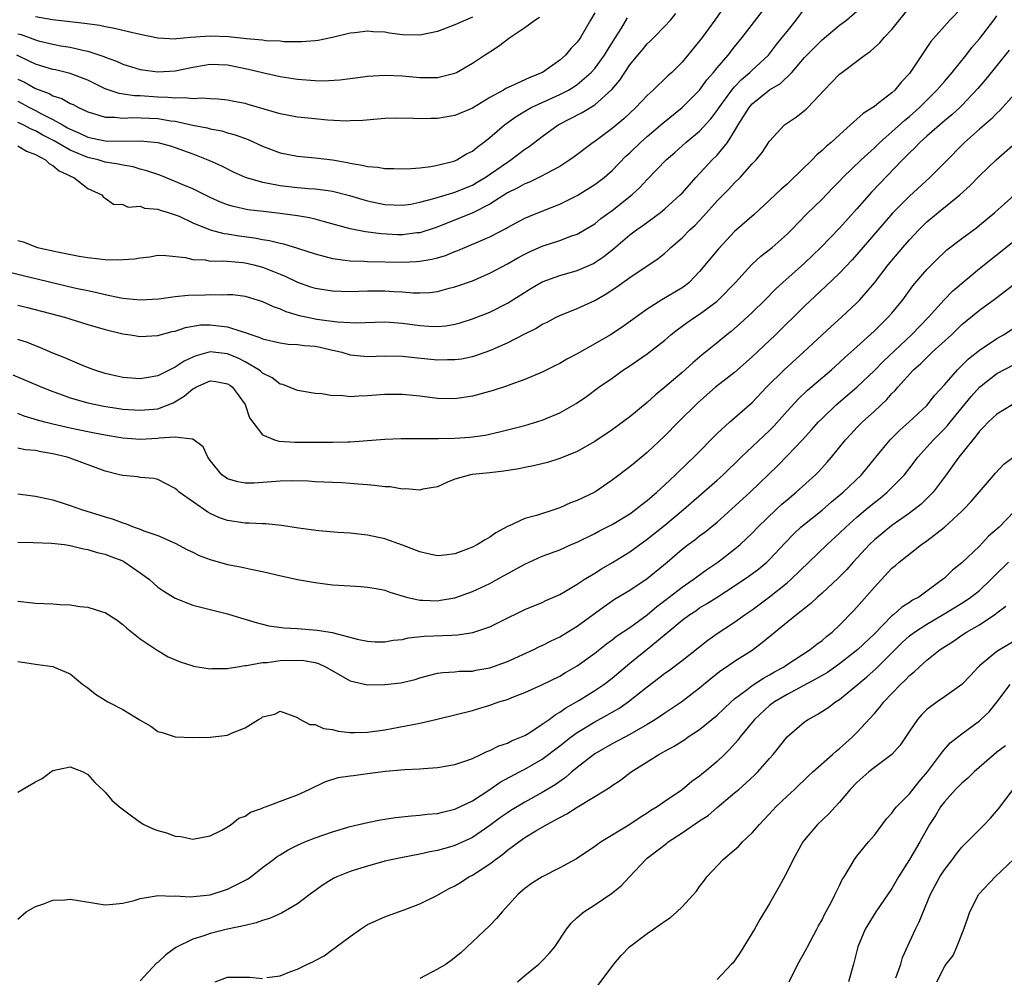
# Model space of a CAD drawing. Units: inches. Extents: x 2559000 to 2562000, y 1545000 to 1548000.
# Drawn here: x 2559645 to 2559758, y 1545560 to 1545669 of the extents above; entities that cross this region are included whole.
import ezdxf

# ---------------------------------------------------------------- set-up
doc = ezdxf.new("R2010")
doc.units = ezdxf.units.IN
doc.header["$MEASUREMENT"] = 0
doc.layers.add('LD25591545_2ft', color=9, linetype='Continuous')

msp = doc.modelspace()

# ---------------------------------------------------------------- linework, layer by layer
at = {"layer": 'LD25591545_2ft'}
for points, elevation in [([(2559645, 1545654.63), (2559646, 1545654), (2559647, 1545653.62), (2559648.17, 1545653), (2559648.59, 1545652.59), (2559649, 1545652.38), (2559649.74, 1545651.74), (2559651, 1545651.18), (2559651.11, 1545651.11), (2559651.42, 1545651), (2559653, 1545649.73), (2559654.62, 1545649), (2559654.77, 1545648.77), (2559655, 1545648.64), (2559655.96, 1545647.96), (2559657, 1545647.89), (2559657.61, 1545647.61), (2559659, 1545647.7), (2559659.49, 1545647.49), (2559661, 1545647.38), (2559661.27, 1545647.27), (2559662.19, 1545647), (2559662.78, 1545646.78), (2559663, 1545646.74), (2559663.45, 1545646.55), (2559665, 1545645.82), (2559667, 1545645.01), (2559668.58, 1545644.58), (2559669, 1545644.53), (2559670.31, 1545644.31), (2559672.08, 1545644.08), (2559673, 1545643.89), (2559673.78, 1545643.79), (2559675, 1545643.47), (2559675.4, 1545643.4), (2559677, 1545642.91), (2559679, 1545642.25), (2559680.01, 1545641.99), (2559681, 1545641.71), (2559682.45, 1545641.55), (2559683, 1545641.46), (2559684.59, 1545641.41), (2559685, 1545641.38), (2559689, 1545641.32), (2559690.6, 1545641.4), (2559691, 1545641.43), (2559692.35, 1545641.65), (2559693, 1545641.82), (2559693.92, 1545642.08), (2559695, 1545642.52), (2559695.35, 1545642.65), (2559699, 1545644.22), (2559700.83, 1545645.17), (2559701, 1545645.29), (2559703, 1545646.35), (2559703.46, 1545646.54), (2559705.27, 1545647.27), (2559707, 1545647.93), (2559709, 1545648.93), (2559711, 1545650.18), (2559711.47, 1545650.53), (2559712.07, 1545651), (2559713, 1545651.81), (2559714.57, 1545653.43), (2559715, 1545653.81), (2559716.24, 1545655), (2559717, 1545655.68), (2559718.78, 1545657.22), (2559721, 1545659), (2559722.98, 1545661), (2559723.84, 1545662.16), (2559724.58, 1545663), (2559725, 1545663.53), (2559726.27, 1545665), (2559727, 1545665.93), (2559727.88, 1545667), (2559730.96, 1545671)], 7642), ([(2559726.16, 1545671), (2559724.73, 1545669), (2559723.28, 1545667), (2559723, 1545666.64), (2559721, 1545664.2), (2559719.81, 1545663), (2559719.38, 1545662.62), (2559717.69, 1545661), (2559717, 1545660.38), (2559715.69, 1545659), (2559714.31, 1545657.69), (2559713, 1545656.59), (2559711, 1545655.12), (2559710.81, 1545655), (2559708.65, 1545653.35), (2559708.16, 1545653), (2559707, 1545652.26), (2559705.42, 1545651.42), (2559705, 1545651.18), (2559703.53, 1545650.47), (2559703, 1545650.27), (2559702.2, 1545649.8), (2559701, 1545649.22), (2559699, 1545647.95), (2559697.06, 1545646.94), (2559693.54, 1545645.54), (2559692.75, 1545645.25), (2559691, 1545644.68), (2559690.65, 1545644.65), (2559689, 1545644.44), (2559688.45, 1545644.45), (2559686.55, 1545644.54), (2559684.78, 1545644.78), (2559683, 1545645.13), (2559680.09, 1545645.91), (2559679, 1545646.22), (2559678.38, 1545646.38), (2559677, 1545646.62), (2559675, 1545646.89), (2559673.09, 1545647.09), (2559671.31, 1545647.31), (2559669.67, 1545647.67), (2559669, 1545647.87), (2559668.18, 1545648.18), (2559667, 1545648.7), (2559665, 1545649.69), (2559663.81, 1545650.19), (2559663, 1545650.55), (2559661.24, 1545651.24), (2559659.77, 1545651.77), (2559659, 1545651.96), (2559658.2, 1545652.2), (2559657, 1545652.4), (2559656.52, 1545652.52), (2559655, 1545652.76), (2559654.2, 1545653), (2559653, 1545653.28), (2559651, 1545654.11), (2559649.17, 1545655.17), (2559647.85, 1545655.85), (2559647, 1545656.33), (2559646.52, 1545656.52), (2559645.61, 1545657), (2559645, 1545657.3)], 7640), ([(2559642.54, 1545640.54), (2559645.75, 1545639.75), (2559647.38, 1545639.38), (2559651.65, 1545638.35), (2559653, 1545638.05), (2559653.88, 1545637.88), (2559655, 1545637.6), (2559656.77, 1545637.23), (2559657, 1545637.2), (2559659, 1545637), (2559661.13, 1545637.13), (2559663, 1545637.39), (2559664.47, 1545637.53), (2559666.42, 1545637.58), (2559667, 1545637.61), (2559668.42, 1545637.58), (2559669, 1545637.62), (2559669.59, 1545637.59), (2559671, 1545637.42), (2559673, 1545636.81), (2559674.22, 1545636.22), (2559675, 1545635.95), (2559675.65, 1545635.65), (2559677.2, 1545635.2), (2559678.14, 1545635), (2559679.2, 1545634.8), (2559681.52, 1545634.48), (2559683, 1545634.4), (2559683.62, 1545634.38), (2559687, 1545634.47), (2559687.56, 1545634.44), (2559689, 1545634.33), (2559691, 1545634.06), (2559692.02, 1545633.98), (2559693, 1545633.95), (2559693.96, 1545634.04), (2559695, 1545634.22), (2559695.62, 1545634.38), (2559697, 1545634.82), (2559699, 1545635.6), (2559701, 1545636.61), (2559703.69, 1545638.31), (2559705, 1545639.07), (2559707, 1545639.8), (2559709, 1545640.37), (2559710.84, 1545641.16), (2559711, 1545641.25), (2559712.04, 1545641.96), (2559713.15, 1545642.85), (2559715, 1545644.43), (2559715.76, 1545645), (2559716.5, 1545645.5), (2559718.53, 1545647), (2559719, 1545647.39), (2559720.79, 1545649), (2559721, 1545649.21), (2559721.83, 1545650.17), (2559722.58, 1545651), (2559724.45, 1545653), (2559725, 1545653.56), (2559726.17, 1545655), (2559727, 1545656.3), (2559727.41, 1545657), (2559728.03, 1545657.97), (2559728.65, 1545659), (2559729, 1545659.4), (2559731, 1545661.02), (2559732.24, 1545661.76), (2559733.53, 1545663), (2559735, 1545664.7), (2559735.28, 1545665), (2559737, 1545666.72), (2559739, 1545668.42), (2559739.79, 1545669), (2559741, 1545670.02)], 7646), ([(2559644.42, 1545628.42), (2559647.74, 1545627), (2559649, 1545626.5), (2559649.75, 1545626.25), (2559651, 1545625.8), (2559653, 1545625.21), (2559654.83, 1545624.83), (2559656.57, 1545624.57), (2559657, 1545624.51), (2559659, 1545624.36), (2559660.51, 1545624.51), (2559661, 1545624.54), (2559662.77, 1545625.23), (2559664.03, 1545625.97), (2559665, 1545626.8), (2559665.15, 1545626.85), (2559665.37, 1545627), (2559667, 1545627.72), (2559667.64, 1545627.64), (2559669, 1545627.4), (2559669.24, 1545627.24), (2559669.55, 1545627), (2559671, 1545625.01), (2559671.51, 1545623.51), (2559671.87, 1545623), (2559673, 1545621.54), (2559674.35, 1545621), (2559674.85, 1545620.85), (2559676.7, 1545620.71), (2559681, 1545620.72), (2559682.77, 1545620.77), (2559683, 1545620.76), (2559685, 1545620.9), (2559687, 1545621.08), (2559688.87, 1545621.13), (2559691, 1545621.12), (2559692.85, 1545621.15), (2559693.13, 1545621.13), (2559695, 1545621.18), (2559696.72, 1545621.28), (2559698.48, 1545621.52), (2559700.11, 1545621.89), (2559703, 1545622.64), (2559705, 1545623.25), (2559707, 1545624.07), (2559708.87, 1545625.13), (2559710.05, 1545625.95), (2559711.48, 1545627), (2559713, 1545628.04), (2559714.3, 1545629), (2559715, 1545629.44), (2559717, 1545630.84), (2559719, 1545632.39), (2559719.71, 1545633), (2559720.42, 1545633.58), (2559721.59, 1545634.41), (2559722.45, 1545635), (2559723, 1545635.35), (2559725, 1545636.85), (2559725.17, 1545637), (2559727.11, 1545639), (2559728.97, 1545641.03), (2559730.01, 1545641.99), (2559731.3, 1545643), (2559733, 1545644.5), (2559733.51, 1545645), (2559735.22, 1545646.78), (2559737, 1545648.52), (2559738.2, 1545649.79), (2559739, 1545650.58), (2559739.4, 1545651), (2559741.49, 1545653), (2559743, 1545654.4), (2559743.61, 1545655), (2559745, 1545656.21), (2559746.46, 1545657.54), (2559747, 1545657.96), (2559748.16, 1545659), (2559750.15, 1545661), (2559751, 1545661.99), (2559751.89, 1545663), (2559753.51, 1545665), (2559754.14, 1545665.86), (2559755, 1545666.87), (2559756.64, 1545669), (2559757, 1545669.5)], 7652), ([(2559711, 1545669.81), (2559710.51, 1545669), (2559709.37, 1545667), (2559709.21, 1545666.79), (2559709, 1545666.47), (2559708.27, 1545665.73), (2559707.67, 1545665), (2559707, 1545664.43), (2559705.03, 1545663), (2559703.57, 1545662.43), (2559701.42, 1545661.42), (2559700.82, 1545661.18), (2559700.55, 1545661), (2559699, 1545660.14), (2559697, 1545658.93), (2559695, 1545658.08), (2559693, 1545657.73), (2559692.26, 1545657.74), (2559691, 1545657.7), (2559690.25, 1545657.75), (2559688.23, 1545657.77), (2559687, 1545657.74), (2559684.48, 1545657.52), (2559683, 1545657.46), (2559682.55, 1545657.45), (2559680.44, 1545657.56), (2559678.23, 1545657.77), (2559677, 1545657.91), (2559675, 1545658.29), (2559671.35, 1545659.35), (2559671, 1545659.44), (2559669.7, 1545659.7), (2559669, 1545659.83), (2559667.93, 1545659.94), (2559667, 1545659.98), (2559666.05, 1545660.05), (2559665, 1545659.99), (2559664.11, 1545660.11), (2559663, 1545660.06), (2559662.16, 1545660.16), (2559661, 1545660.19), (2559659, 1545660.32), (2559658.34, 1545660.34), (2559656.6, 1545660.6), (2559655, 1545661.15), (2559653, 1545662.11), (2559651, 1545662.88), (2559649.29, 1545663.29), (2559649, 1545663.34), (2559647.74, 1545663.74), (2559647, 1545663.94), (2559646.31, 1545664.31), (2559644.87, 1545665)], 7634), ([(2559645, 1545636.39), (2559646.11, 1545636.11), (2559650.32, 1545635), (2559653, 1545634.18), (2559655, 1545633.61), (2559657, 1545633.12), (2559657.88, 1545633), (2559659, 1545632.81), (2559661, 1545632.91), (2559662.64, 1545633.36), (2559663, 1545633.43), (2559664.16, 1545633.84), (2559665.88, 1545634.12), (2559667, 1545634.15), (2559667.99, 1545634.01), (2559669, 1545633.9), (2559670.64, 1545633.36), (2559671, 1545633.28), (2559671.76, 1545633), (2559672.7, 1545632.7), (2559673, 1545632.55), (2559675, 1545632.07), (2559675.94, 1545631.94), (2559677, 1545631.89), (2559677.79, 1545631.79), (2559679, 1545631.69), (2559679.58, 1545631.58), (2559681, 1545631.26), (2559681.22, 1545631.22), (2559682.07, 1545631), (2559683, 1545630.72), (2559685, 1545630.53), (2559687, 1545630.61), (2559689, 1545630.57), (2559690.39, 1545630.39), (2559693, 1545630.13), (2559694.16, 1545630.16), (2559695, 1545630.16), (2559695.74, 1545630.26), (2559697, 1545630.51), (2559697.38, 1545630.62), (2559699, 1545631.19), (2559701, 1545632.08), (2559703, 1545633.12), (2559704.27, 1545633.73), (2559705, 1545634.2), (2559705.55, 1545634.45), (2559706.58, 1545635), (2559707, 1545635.21), (2559709, 1545636), (2559711, 1545636.93), (2559712.31, 1545637.69), (2559713.52, 1545638.48), (2559715, 1545639.56), (2559718.26, 1545641.74), (2559719, 1545642.35), (2559719.35, 1545642.65), (2559719.71, 1545643), (2559721, 1545644.1), (2559721.88, 1545645), (2559722.47, 1545645.53), (2559723.44, 1545646.56), (2559725, 1545648.31), (2559726.34, 1545649.66), (2559727, 1545650.39), (2559727.63, 1545651), (2559729, 1545652.54), (2559729.45, 1545653), (2559730.15, 1545653.85), (2559731, 1545655.15), (2559732.72, 1545657), (2559734.07, 1545657.93), (2559735, 1545658.65), (2559735.18, 1545658.81), (2559735.37, 1545659), (2559737.24, 1545661), (2559739, 1545662.8), (2559739.25, 1545663), (2559741, 1545664.29), (2559741.9, 1545665), (2559742.55, 1545665.45), (2559743.62, 1545666.38), (2559744.11, 1545667), (2559745, 1545667.93), (2559747, 1545670.43)], 7648), ([(2559753, 1545670.39), (2559751.62, 1545669), (2559749.44, 1545666.56), (2559747.09, 1545663), (2559747, 1545662.88), (2559746.08, 1545661.92), (2559745.35, 1545661), (2559745, 1545660.68), (2559743.52, 1545659.52), (2559743, 1545659.13), (2559742.82, 1545659), (2559741.69, 1545658.31), (2559741, 1545657.66), (2559740.63, 1545657.37), (2559740.27, 1545657), (2559739, 1545655.89), (2559738.04, 1545655), (2559737.48, 1545654.52), (2559737, 1545654.07), (2559736.42, 1545653.58), (2559735.88, 1545653), (2559733.4, 1545650.6), (2559733, 1545650.23), (2559732.34, 1545649.66), (2559731, 1545648.39), (2559729.23, 1545646.77), (2559727, 1545644.81), (2559725.15, 1545642.85), (2559723, 1545640.23), (2559721.81, 1545639), (2559721.37, 1545638.63), (2559721, 1545638.38), (2559718.67, 1545637), (2559717, 1545635.94), (2559714.13, 1545633.87), (2559712.82, 1545633), (2559711, 1545631.95), (2559709, 1545630.81), (2559707.8, 1545630.2), (2559707, 1545629.72), (2559706.5, 1545629.5), (2559705, 1545628.73), (2559703, 1545627.87), (2559701.27, 1545627.27), (2559701, 1545627.16), (2559699.37, 1545626.63), (2559697, 1545625.99), (2559695, 1545625.69), (2559693, 1545625.73), (2559691, 1545625.97), (2559689, 1545626.16), (2559687, 1545626.16), (2559685, 1545626), (2559684.01, 1545625.99), (2559683, 1545625.9), (2559681.96, 1545626.04), (2559681, 1545626.02), (2559679.76, 1545626.24), (2559679, 1545626.27), (2559677.45, 1545626.55), (2559677, 1545626.61), (2559675.3, 1545627.3), (2559675, 1545627.35), (2559674.09, 1545628.09), (2559673, 1545628.61), (2559672.81, 1545628.81), (2559672.55, 1545629), (2559671, 1545629.9), (2559670.29, 1545630.29), (2559669, 1545630.82), (2559667, 1545631.04), (2559665.4, 1545630.6), (2559665, 1545630.44), (2559664.01, 1545629.99), (2559663, 1545629.29), (2559661, 1545628.31), (2559660.14, 1545628.14), (2559659, 1545627.95), (2559658.02, 1545628.02), (2559657, 1545628.11), (2559655, 1545628.58), (2559653.68, 1545629), (2559652.58, 1545629.42), (2559651, 1545630.08), (2559650.37, 1545630.37), (2559649, 1545630.9), (2559647.53, 1545631.53), (2559647, 1545631.72), (2559646.1, 1545632.1), (2559645, 1545632.48)], 7650), ([(2559645, 1545643.8), (2559645.62, 1545643.62), (2559647.26, 1545643), (2559649.52, 1545642.48), (2559652, 1545642), (2559653, 1545641.84), (2559654.33, 1545641.67), (2559655, 1545641.61), (2559656.44, 1545641.56), (2559658.33, 1545641.67), (2559659, 1545641.82), (2559660.09, 1545641.91), (2559661, 1545642.09), (2559661.94, 1545642.06), (2559664.17, 1545641.83), (2559665, 1545641.6), (2559666.44, 1545641.56), (2559667, 1545641.44), (2559668.54, 1545641.46), (2559669, 1545641.41), (2559670.73, 1545641.27), (2559671, 1545641.23), (2559672.01, 1545641), (2559673, 1545640.73), (2559674.25, 1545640.25), (2559675, 1545639.92), (2559675.66, 1545639.66), (2559677, 1545639.03), (2559678.49, 1545638.49), (2559679, 1545638.34), (2559679.78, 1545638.22), (2559681, 1545638.01), (2559682, 1545638), (2559683, 1545637.96), (2559684, 1545638), (2559685, 1545638.02), (2559687, 1545638.02), (2559688.06, 1545637.94), (2559689, 1545637.9), (2559690.2, 1545637.8), (2559691, 1545637.79), (2559692.15, 1545637.85), (2559693, 1545637.97), (2559694.33, 1545638.33), (2559695, 1545638.49), (2559697, 1545639.19), (2559699, 1545640.04), (2559701, 1545641.11), (2559702.21, 1545641.79), (2559703, 1545642.22), (2559703.52, 1545642.48), (2559705, 1545643.13), (2559707, 1545643.79), (2559708.27, 1545644.27), (2559709, 1545644.52), (2559709.84, 1545645), (2559711, 1545645.7), (2559711.71, 1545646.29), (2559713, 1545647.22), (2559715.26, 1545649), (2559716.16, 1545649.84), (2559717, 1545650.78), (2559719.18, 1545653), (2559720.15, 1545653.85), (2559721.43, 1545655), (2559723, 1545656.29), (2559724.3, 1545657.7), (2559725, 1545658.64), (2559725.23, 1545659), (2559726.68, 1545661), (2559727, 1545661.37), (2559727.8, 1545662.2), (2559728.74, 1545663), (2559729, 1545663.26), (2559730.86, 1545665), (2559731.8, 1545666.2), (2559732.46, 1545667), (2559733, 1545667.7), (2559734.05, 1545669), (2559735, 1545670.27)], 7644), ([(2559645, 1545659.71), (2559646.34, 1545659), (2559647, 1545658.67), (2559647.72, 1545658.28), (2559649, 1545657.64), (2559650.11, 1545657), (2559650.69, 1545656.69), (2559651, 1545656.52), (2559652.07, 1545656.07), (2559653, 1545655.62), (2559655, 1545655.18), (2559657, 1545655.15), (2559659, 1545655.18), (2559661.01, 1545655), (2559662.57, 1545654.57), (2559663, 1545654.43), (2559665, 1545653.69), (2559666.93, 1545652.93), (2559668.31, 1545652.31), (2559669.64, 1545651.64), (2559671.02, 1545651.02), (2559673, 1545650.44), (2559673.65, 1545650.35), (2559675, 1545650.07), (2559677, 1545649.85), (2559678.26, 1545649.74), (2559679, 1545649.7), (2559680.51, 1545649.49), (2559681, 1545649.44), (2559682.94, 1545648.94), (2559684.48, 1545648.48), (2559685, 1545648.34), (2559687, 1545647.91), (2559689, 1545647.81), (2559689.96, 1545647.96), (2559691, 1545648.16), (2559692.6, 1545648.6), (2559694.75, 1545649.25), (2559695, 1545649.31), (2559697, 1545650.13), (2559697.56, 1545650.44), (2559698.46, 1545651), (2559701, 1545652.76), (2559701.39, 1545653), (2559703, 1545654.22), (2559703.48, 1545654.52), (2559705, 1545655.7), (2559706.8, 1545657), (2559709.57, 1545658.43), (2559711, 1545659.32), (2559712.95, 1545661.05), (2559713.86, 1545662.14), (2559715, 1545663.89), (2559715.92, 1545665), (2559716.43, 1545665.57), (2559717, 1545666.28), (2559717.38, 1545666.62), (2559717.77, 1545667), (2559719, 1545668.29), (2559719.65, 1545669), (2559720.26, 1545669.74)], 7638), ([(2559697, 1545669.34), (2559696.21, 1545669), (2559695, 1545668.44), (2559693, 1545667.68), (2559691, 1545667.26), (2559689, 1545667.32), (2559687.52, 1545667.52), (2559687, 1545667.6), (2559685.66, 1545667.66), (2559685, 1545667.74), (2559683.54, 1545667.54), (2559683, 1545667.5), (2559681, 1545666.99), (2559679.35, 1545666.65), (2559679, 1545666.61), (2559677.5, 1545666.5), (2559677, 1545666.51), (2559675.48, 1545666.52), (2559675, 1545666.57), (2559673.36, 1545666.64), (2559673, 1545666.69), (2559671.14, 1545666.86), (2559669.09, 1545667.09), (2559667, 1545667.16), (2559664.74, 1545667), (2559663.15, 1545666.85), (2559663, 1545666.82), (2559661, 1545666.94), (2559659, 1545667.35), (2559657.67, 1545667.67), (2559656.04, 1545668.04), (2559655, 1545668.23), (2559654.36, 1545668.36), (2559652.62, 1545668.62), (2559648.96, 1545669.04), (2559647, 1545669.37)], 7630), ([(2559645, 1545667.44), (2559645.36, 1545667.36), (2559647, 1545666.72), (2559647.38, 1545666.62), (2559649, 1545666.23), (2559649.93, 1545666.07), (2559651, 1545665.91), (2559652.45, 1545665.55), (2559653, 1545665.45), (2559654.83, 1545664.83), (2559655, 1545664.75), (2559656.28, 1545664.28), (2559657, 1545663.94), (2559659, 1545663.35), (2559659.3, 1545663.3), (2559661, 1545663.09), (2559663, 1545663.2), (2559665, 1545663.62), (2559667, 1545663.96), (2559669, 1545663.87), (2559671.38, 1545663.38), (2559673, 1545663), (2559675, 1545662.56), (2559677, 1545662.24), (2559679, 1545662.08), (2559679.94, 1545662.06), (2559681.84, 1545662.16), (2559683, 1545662.32), (2559683.62, 1545662.38), (2559685, 1545662.57), (2559687, 1545662.68), (2559689, 1545662.61), (2559691, 1545662.44), (2559691.58, 1545662.42), (2559693, 1545662.43), (2559695, 1545662.91), (2559695.18, 1545663), (2559697, 1545664.06), (2559698.4, 1545665), (2559699, 1545665.38), (2559700, 1545666), (2559701.28, 1545667), (2559703, 1545668.14), (2559704.13, 1545669), (2559704.67, 1545669.33)], 7632), ([(2559645, 1545662.25), (2559645.84, 1545661.84), (2559647, 1545661.18), (2559648.59, 1545660.59), (2559649, 1545660.35), (2559650.03, 1545660.03), (2559651, 1545659.47), (2559651.33, 1545659.33), (2559651.95, 1545659), (2559653, 1545658.51), (2559653.67, 1545658.33), (2559655, 1545657.91), (2559656.09, 1545657.91), (2559657, 1545657.79), (2559658.15, 1545657.85), (2559661, 1545657.73), (2559662.52, 1545657.48), (2559663, 1545657.43), (2559665, 1545656.99), (2559666.66, 1545656.66), (2559667, 1545656.56), (2559668.32, 1545656.32), (2559669, 1545656.1), (2559669.88, 1545655.88), (2559671.33, 1545655.33), (2559673, 1545654.57), (2559675, 1545653.83), (2559677, 1545653.44), (2559679, 1545653.26), (2559681, 1545653.01), (2559682.7, 1545652.7), (2559683, 1545652.62), (2559684.41, 1545652.41), (2559685, 1545652.24), (2559686.17, 1545652.17), (2559687, 1545652.02), (2559688.02, 1545652.02), (2559689, 1545651.97), (2559690.01, 1545652.01), (2559691, 1545652.1), (2559692.25, 1545652.25), (2559693, 1545652.39), (2559694.86, 1545652.86), (2559695, 1545652.9), (2559695.21, 1545653), (2559696.31, 1545653.69), (2559697, 1545654.02), (2559697.53, 1545654.47), (2559698.28, 1545655), (2559699, 1545655.56), (2559700.66, 1545657), (2559702.02, 1545657.98), (2559703.25, 1545658.75), (2559703.72, 1545659), (2559707, 1545660.49), (2559707.98, 1545661), (2559708.62, 1545661.38), (2559709, 1545661.64), (2559710.59, 1545663), (2559711, 1545663.45), (2559712.12, 1545665), (2559712.44, 1545665.56), (2559713.39, 1545667), (2559714.07, 1545668.07), (2559714.76, 1545669.24)], 7636), ([(2559758.43, 1545665.57), (2559757, 1545663.82), (2559755.76, 1545662.24), (2559754.84, 1545661.16), (2559753, 1545659.24), (2559752.76, 1545659), (2559751.84, 1545658.16), (2559751, 1545657.47), (2559749, 1545655.73), (2559748.19, 1545655), (2559747.61, 1545654.39), (2559747, 1545653.82), (2559746.6, 1545653.4), (2559746.2, 1545653), (2559742.67, 1545649.33), (2559741, 1545647.4), (2559739, 1545645.18), (2559736.86, 1545643), (2559735.92, 1545642.08), (2559735, 1545641.19), (2559732.51, 1545639), (2559731.73, 1545638.27), (2559730.48, 1545637), (2559729, 1545635.54), (2559727.68, 1545634.32), (2559726.62, 1545633.38), (2559726.1, 1545633), (2559725, 1545632.08), (2559723.67, 1545631), (2559723.29, 1545630.71), (2559722.21, 1545629.79), (2559721, 1545628.7), (2559719, 1545627), (2559717.9, 1545626.1), (2559717, 1545625.27), (2559715, 1545623.61), (2559713, 1545622.13), (2559711, 1545620.78), (2559709, 1545619.66), (2559707, 1545618.86), (2559705.59, 1545618.41), (2559704, 1545618), (2559703, 1545617.82), (2559702.33, 1545617.67), (2559700.59, 1545617.41), (2559699, 1545617.21), (2559696.97, 1545617.03), (2559696.77, 1545617), (2559695, 1545616.5), (2559694.14, 1545616.14), (2559693, 1545615.62), (2559691.33, 1545615.33), (2559691, 1545615.22), (2559689.38, 1545615.38), (2559689, 1545615.35), (2559687.59, 1545615.59), (2559687, 1545615.62), (2559685.78, 1545615.78), (2559685, 1545615.83), (2559683.93, 1545615.93), (2559683, 1545616), (2559682.05, 1545616.05), (2559681, 1545616.12), (2559679, 1545616.19), (2559678.23, 1545616.24), (2559676.28, 1545616.28), (2559675, 1545616.25), (2559672.03, 1545616.03), (2559671, 1545616.02), (2559670.17, 1545616.17), (2559669, 1545616.54), (2559668.71, 1545616.71), (2559668.35, 1545617), (2559667, 1545618.62), (2559666.72, 1545619), (2559666.19, 1545620.19), (2559665, 1545621.07), (2559664.95, 1545621.05), (2559663, 1545621.28), (2559661.16, 1545621.16), (2559661, 1545621.12), (2559659, 1545621.04), (2559657, 1545621.18), (2559656.79, 1545621.21), (2559655, 1545621.5), (2559653.75, 1545621.75), (2559653, 1545621.89), (2559651, 1545622.31), (2559649, 1545622.77), (2559648.1, 1545623), (2559647.24, 1545623.24), (2559645.71, 1545623.71), (2559645, 1545623.99)], 7654), ([(2559759, 1545660.48), (2559757.35, 1545658.65), (2559757, 1545658.34), (2559756.34, 1545657.66), (2559755, 1545656.51), (2559753.32, 1545655), (2559751, 1545652.66), (2559749.33, 1545651), (2559747, 1545648.87), (2559745.08, 1545646.92), (2559741, 1545642.18), (2559740.44, 1545641.56), (2559739, 1545640.05), (2559737.45, 1545638.55), (2559735, 1545636.27), (2559731.69, 1545633), (2559729, 1545630.46), (2559727, 1545628.7), (2559724.81, 1545627), (2559722.78, 1545625.22), (2559720.53, 1545623), (2559719, 1545621.43), (2559717, 1545619.52), (2559715.61, 1545618.39), (2559715, 1545617.88), (2559713, 1545616.37), (2559711, 1545615.01), (2559709, 1545614.06), (2559708.23, 1545613.77), (2559707, 1545613.2), (2559706.43, 1545613), (2559704.32, 1545612.32), (2559703, 1545611.98), (2559701.12, 1545611.12), (2559701, 1545611.07), (2559699.67, 1545610.33), (2559699, 1545609.87), (2559698.45, 1545609.55), (2559697.59, 1545609), (2559697, 1545608.69), (2559695, 1545607.94), (2559693.8, 1545607.8), (2559693, 1545607.73), (2559691.95, 1545607.95), (2559691, 1545608.17), (2559689, 1545608.94), (2559687, 1545609.65), (2559685, 1545610.07), (2559683, 1545610.31), (2559681.61, 1545610.39), (2559679.44, 1545610.56), (2559677.12, 1545610.88), (2559675.18, 1545611.18), (2559673.37, 1545611.37), (2559673, 1545611.37), (2559671.47, 1545611.47), (2559671, 1545611.46), (2559669, 1545611.74), (2559668.06, 1545612.06), (2559667, 1545612.57), (2559666.72, 1545612.72), (2559663.47, 1545615), (2559663.21, 1545615.21), (2559663, 1545615.41), (2559661.97, 1545615.97), (2559661, 1545616.43), (2559660.55, 1545616.55), (2559659, 1545616.69), (2559658.74, 1545616.74), (2559657, 1545616.89), (2559656.63, 1545617), (2559655, 1545617.41), (2559651, 1545618.89), (2559650.65, 1545619), (2559649, 1545619.4), (2559647.62, 1545619.62), (2559647, 1545619.76), (2559645.85, 1545619.85), (2559645, 1545620.04)], 7656), ([(2559645, 1545614.79), (2559647, 1545614.54), (2559647.56, 1545614.44), (2559649, 1545614.12), (2559650.28, 1545613.72), (2559651, 1545613.47), (2559652.28, 1545613), (2559654.38, 1545612.38), (2559655, 1545612.16), (2559655.91, 1545611.91), (2559657, 1545611.48), (2559657.38, 1545611.38), (2559658.31, 1545611), (2559659, 1545610.76), (2559659.43, 1545610.57), (2559661, 1545610.04), (2559663, 1545609.15), (2559664.4, 1545608.4), (2559665, 1545608.13), (2559665.75, 1545607.75), (2559667, 1545607.29), (2559669, 1545606.74), (2559670.47, 1545606.47), (2559671.85, 1545606.15), (2559673, 1545605.94), (2559674.42, 1545605.58), (2559677, 1545605), (2559679, 1545604.65), (2559681, 1545604.41), (2559683, 1545604.28), (2559684.22, 1545604.22), (2559685, 1545604.15), (2559685.98, 1545603.98), (2559687, 1545603.78), (2559687.57, 1545603.57), (2559689.1, 1545603.1), (2559689.47, 1545603), (2559691, 1545602.65), (2559691.34, 1545602.66), (2559693, 1545602.58), (2559693.36, 1545602.64), (2559695, 1545602.93), (2559697, 1545603.65), (2559699, 1545604.57), (2559699.81, 1545605), (2559703, 1545606.76), (2559705, 1545607.66), (2559707, 1545608.42), (2559708.32, 1545609), (2559709, 1545609.28), (2559711, 1545610.26), (2559711.48, 1545610.52), (2559713, 1545611.29), (2559715, 1545612.52), (2559715.66, 1545613), (2559716.4, 1545613.6), (2559717, 1545614.06), (2559718.09, 1545615), (2559719, 1545615.84), (2559720.24, 1545617), (2559721.64, 1545618.36), (2559722.35, 1545619), (2559725, 1545621.7), (2559726.4, 1545623), (2559729, 1545625.26), (2559730.64, 1545627), (2559732.67, 1545629), (2559734.9, 1545631), (2559738.06, 1545633.94), (2559739.24, 1545635), (2559741, 1545636.66), (2559741.33, 1545637), (2559743, 1545638.94), (2559744.57, 1545641), (2559746.25, 1545643), (2559747, 1545643.86), (2559748.06, 1545645), (2559748.53, 1545645.47), (2559749, 1545645.92), (2559750.29, 1545647), (2559752.77, 1545649), (2559753.94, 1545650.06), (2559755, 1545651.17), (2559756.91, 1545653), (2559759.09, 1545654.91)], 7658), ([(2559645, 1545609.27), (2559646.77, 1545609.23), (2559648.84, 1545609.16), (2559650.34, 1545609), (2559651, 1545608.91), (2559652.52, 1545608.52), (2559653, 1545608.45), (2559654.08, 1545608.08), (2559655, 1545607.89), (2559655.63, 1545607.63), (2559657, 1545607.13), (2559657.24, 1545607), (2559659, 1545605.79), (2559660.05, 1545605), (2559660.54, 1545604.54), (2559661, 1545604.15), (2559661.69, 1545603.69), (2559663, 1545602.87), (2559665, 1545602.09), (2559667, 1545601.57), (2559669, 1545601.09), (2559670.59, 1545600.59), (2559671, 1545600.49), (2559672.11, 1545600.11), (2559673, 1545599.91), (2559673.72, 1545599.72), (2559675.47, 1545599.47), (2559677, 1545599.39), (2559679.23, 1545599.23), (2559681, 1545598.93), (2559681.11, 1545598.89), (2559683.8, 1545598.2), (2559685, 1545597.94), (2559685.89, 1545597.89), (2559687, 1545597.87), (2559687.92, 1545598.08), (2559689, 1545598.16), (2559689.67, 1545598.33), (2559691.49, 1545598.51), (2559694.66, 1545598.66), (2559695.33, 1545598.67), (2559697.05, 1545598.95), (2559699, 1545599.59), (2559700.2, 1545600.2), (2559703, 1545601.57), (2559705, 1545602.39), (2559705.41, 1545602.59), (2559707, 1545603.28), (2559707.66, 1545603.66), (2559709, 1545604.46), (2559709.79, 1545605), (2559711, 1545605.75), (2559711.76, 1545606.24), (2559713.04, 1545606.96), (2559715, 1545608.16), (2559717, 1545609.61), (2559719, 1545611.22), (2559721.14, 1545613), (2559723.21, 1545614.79), (2559725, 1545616.37), (2559725.7, 1545617), (2559727.75, 1545619), (2559731, 1545622.06), (2559731.47, 1545622.53), (2559733, 1545624.25), (2559734.31, 1545625.69), (2559735.34, 1545626.66), (2559738.07, 1545629), (2559739, 1545629.82), (2559739.61, 1545630.39), (2559741, 1545631.61), (2559743, 1545633.45), (2559743.77, 1545634.23), (2559744.57, 1545635), (2559745, 1545635.49), (2559746.25, 1545637), (2559747.41, 1545638.59), (2559749, 1545640.47), (2559750.26, 1545641.74), (2559751, 1545642.45), (2559751.29, 1545642.71), (2559753, 1545644.03), (2559754.71, 1545645.29), (2559755, 1545645.53), (2559756.76, 1545647), (2559759, 1545648.97)], 7660), ([(2559645, 1545602.52), (2559647, 1545602.32), (2559649, 1545602.23), (2559649.84, 1545602.16), (2559651, 1545602.1), (2559652.08, 1545601.92), (2559653, 1545601.85), (2559654.7, 1545601.3), (2559655, 1545601.24), (2559656.37, 1545600.37), (2559657, 1545599.87), (2559657.45, 1545599.45), (2559659, 1545598.21), (2559660.93, 1545596.93), (2559662.18, 1545596.18), (2559663.58, 1545595.58), (2559665, 1545595.13), (2559665.1, 1545595.1), (2559667, 1545594.78), (2559667.19, 1545594.81), (2559669, 1545594.83), (2559669.12, 1545594.88), (2559669.89, 1545595), (2559671, 1545595.17), (2559671.17, 1545595.17), (2559673, 1545595.52), (2559673.53, 1545595.53), (2559675, 1545595.74), (2559677, 1545595.79), (2559677.73, 1545595.73), (2559679, 1545595.5), (2559679.4, 1545595.4), (2559680.28, 1545595), (2559683, 1545593.41), (2559685, 1545592.95), (2559687, 1545593), (2559688.8, 1545593.2), (2559690.44, 1545593.56), (2559691, 1545593.75), (2559691.97, 1545594.03), (2559693, 1545594.28), (2559693.61, 1545594.39), (2559695, 1545594.45), (2559695.49, 1545594.51), (2559697, 1545594.54), (2559697.38, 1545594.62), (2559699, 1545594.89), (2559701, 1545595.62), (2559704.03, 1545597), (2559704.67, 1545597.33), (2559705, 1545597.46), (2559706.01, 1545597.99), (2559707, 1545598.44), (2559709, 1545599.67), (2559712.07, 1545601.93), (2559713, 1545602.58), (2559713.25, 1545602.75), (2559715, 1545603.79), (2559717, 1545605.13), (2559719.27, 1545607), (2559721, 1545608.46), (2559721.7, 1545609), (2559722.45, 1545609.55), (2559723, 1545609.99), (2559723.58, 1545610.42), (2559725, 1545611.58), (2559728.77, 1545615), (2559731.94, 1545618.06), (2559733, 1545619.15), (2559734.78, 1545621), (2559735.84, 1545622.16), (2559736.57, 1545623), (2559737, 1545623.44), (2559738.63, 1545625), (2559741, 1545627.02), (2559743, 1545628.93), (2559744.02, 1545629.98), (2559747.24, 1545633), (2559749.2, 1545635), (2559750.97, 1545637), (2559751.97, 1545638.03), (2559755, 1545640.57), (2559760.81, 1545645.19)], 7662), ([(2559645, 1545595.64), (2559645.54, 1545595.54), (2559647.3, 1545595.3), (2559649, 1545595.05), (2559649.17, 1545595), (2559651, 1545594.23), (2559652.45, 1545593), (2559652.76, 1545592.76), (2559653, 1545592.63), (2559653.89, 1545591.89), (2559655, 1545591.21), (2559655.31, 1545591), (2559657, 1545590.12), (2559658.89, 1545589), (2559659, 1545588.92), (2559660.23, 1545588.23), (2559661, 1545587.64), (2559661.51, 1545587.51), (2559663, 1545587), (2559665, 1545586.94), (2559667, 1545586.98), (2559669, 1545587.21), (2559669.44, 1545587.44), (2559671, 1545588.03), (2559672.54, 1545589), (2559672.85, 1545589.15), (2559673, 1545589.3), (2559674.4, 1545589.6), (2559675, 1545589.95), (2559677, 1545589.23), (2559677.1, 1545589.1), (2559678.42, 1545588.42), (2559679, 1545588.41), (2559679.96, 1545587.96), (2559681, 1545587.85), (2559681.66, 1545587.66), (2559683, 1545587.52), (2559683.51, 1545587.51), (2559685, 1545587.54), (2559687, 1545587.83), (2559691, 1545588.58), (2559692.98, 1545589.02), (2559697, 1545590.04), (2559697.74, 1545590.26), (2559699, 1545590.63), (2559700.03, 1545591), (2559701, 1545591.3), (2559701.51, 1545591.51), (2559703, 1545592.08), (2559704.95, 1545592.95), (2559707, 1545593.97), (2559707.64, 1545594.36), (2559709, 1545595.14), (2559711, 1545596.6), (2559712.34, 1545597.66), (2559713, 1545598.12), (2559713.49, 1545598.51), (2559715, 1545599.52), (2559717, 1545600.96), (2559718.09, 1545601.91), (2559719, 1545602.6), (2559721, 1545604.15), (2559722.25, 1545605), (2559722.67, 1545605.33), (2559723.84, 1545606.16), (2559725.09, 1545607), (2559727, 1545608.46), (2559727.64, 1545609), (2559728.34, 1545609.66), (2559729, 1545610.31), (2559729.66, 1545611), (2559731.74, 1545613), (2559732.39, 1545613.61), (2559733, 1545614.14), (2559734.04, 1545615), (2559736.24, 1545617), (2559736.62, 1545617.38), (2559737.58, 1545618.42), (2559738.07, 1545619), (2559739.69, 1545621), (2559740.32, 1545621.69), (2559741, 1545622.4), (2559741.6, 1545623), (2559743, 1545624.25), (2559744.41, 1545625.59), (2559745, 1545626.27), (2559745.36, 1545626.64), (2559745.66, 1545627), (2559747.48, 1545629), (2559748.29, 1545629.71), (2559749, 1545630.42), (2559749.62, 1545631), (2559751.82, 1545633), (2559753, 1545634.16), (2559755, 1545635.8), (2559756.85, 1545637.15), (2559759, 1545638.8)], 7664), ([(2559645, 1545580.68), (2559647, 1545581.86), (2559647.77, 1545582.23), (2559648.77, 1545583), (2559649, 1545583.15), (2559651, 1545583.59), (2559652.48, 1545583), (2559653, 1545582.72), (2559653.8, 1545581.8), (2559654.82, 1545580.82), (2559655, 1545580.68), (2559655.76, 1545579.76), (2559656.63, 1545579), (2559658.01, 1545577.99), (2559659, 1545577.24), (2559659.42, 1545577), (2559660.48, 1545576.48), (2559661, 1545576.29), (2559662.02, 1545576.02), (2559663, 1545575.64), (2559663.63, 1545575.63), (2559665, 1545575.32), (2559667, 1545575.7), (2559668.32, 1545576.32), (2559669, 1545576.71), (2559669.42, 1545577), (2559670.29, 1545577.71), (2559671, 1545577.95), (2559671.6, 1545578.4), (2559673, 1545578.87), (2559673.08, 1545578.92), (2559673.34, 1545579), (2559675.98, 1545579.98), (2559677, 1545580.39), (2559678.34, 1545581), (2559680.12, 1545581.88), (2559681.65, 1545582.35), (2559683, 1545582.54), (2559683.4, 1545582.6), (2559685, 1545582.8), (2559687.07, 1545583.07), (2559689.27, 1545583.27), (2559691, 1545583.35), (2559691.39, 1545583.39), (2559693, 1545583.49), (2559695, 1545583.83), (2559696.25, 1545584.25), (2559697, 1545584.54), (2559697.96, 1545585), (2559698.65, 1545585.35), (2559699, 1545585.46), (2559700.01, 1545585.99), (2559701, 1545586.3), (2559701.46, 1545586.54), (2559702.62, 1545587), (2559703, 1545587.18), (2559703.45, 1545587.45), (2559705, 1545588.45), (2559705.77, 1545589), (2559706.46, 1545589.54), (2559707, 1545589.82), (2559707.68, 1545590.32), (2559709.18, 1545591.18), (2559711, 1545592.31), (2559712.04, 1545593), (2559713, 1545593.74), (2559715, 1545595.44), (2559717.4, 1545597.4), (2559719.17, 1545598.83), (2559719.36, 1545599), (2559721, 1545600.35), (2559721.87, 1545601), (2559722.56, 1545601.44), (2559723, 1545601.75), (2559723.79, 1545602.21), (2559724.99, 1545603), (2559727, 1545604.28), (2559728.62, 1545605.38), (2559729.76, 1545606.24), (2559730.68, 1545607), (2559731, 1545607.3), (2559732.79, 1545609.21), (2559733.77, 1545610.23), (2559734.59, 1545611), (2559735, 1545611.35), (2559737, 1545612.94), (2559738.1, 1545613.9), (2559739.43, 1545615), (2559741.51, 1545617), (2559743.14, 1545619), (2559744.8, 1545621), (2559745.92, 1545622.08), (2559746.94, 1545623), (2559749, 1545624.93), (2559749.92, 1545626.08), (2559751, 1545627.26), (2559752.49, 1545629), (2559753.76, 1545630.24), (2559755, 1545631.25), (2559757, 1545632.57), (2559757.75, 1545633), (2559759, 1545633.81)], 7666), ([(2559645, 1545566.14), (2559645.96, 1545567), (2559647, 1545567.6), (2559647.87, 1545567.87), (2559649, 1545568.32), (2559650.38, 1545568.38), (2559651, 1545568.44), (2559655, 1545567.81), (2559655.87, 1545567.87), (2559657, 1545567.97), (2559658.31, 1545568.31), (2559659, 1545568.52), (2559660.82, 1545568.82), (2559661, 1545568.87), (2559662.8, 1545568.8), (2559663, 1545568.84), (2559664.73, 1545568.73), (2559667, 1545568.94), (2559669, 1545569.57), (2559670.19, 1545570.19), (2559671.27, 1545570.73), (2559671.66, 1545571), (2559673, 1545572.05), (2559674.26, 1545573), (2559674.68, 1545573.32), (2559675, 1545573.51), (2559675.92, 1545574.08), (2559677, 1545574.61), (2559677.85, 1545575), (2559679, 1545575.46), (2559681, 1545576.16), (2559682.65, 1545576.65), (2559683, 1545576.75), (2559685, 1545577.23), (2559686.48, 1545577.52), (2559687, 1545577.59), (2559688.22, 1545577.78), (2559690.02, 1545577.98), (2559691, 1545578.06), (2559691.84, 1545578.16), (2559693, 1545578.26), (2559693.59, 1545578.41), (2559695, 1545578.72), (2559697, 1545579.71), (2559699, 1545581), (2559700.18, 1545581.82), (2559702.39, 1545583), (2559703, 1545583.31), (2559705, 1545584.47), (2559707, 1545585.98), (2559708.31, 1545587), (2559709, 1545587.5), (2559711, 1545588.74), (2559712.47, 1545589.53), (2559713, 1545589.85), (2559713.74, 1545590.26), (2559714.82, 1545591), (2559717, 1545592.75), (2559718.28, 1545593.72), (2559719, 1545594.29), (2559719.42, 1545594.58), (2559721, 1545595.76), (2559723.93, 1545598.07), (2559725, 1545598.84), (2559727, 1545600.14), (2559728.2, 1545601), (2559729, 1545601.54), (2559731, 1545603.01), (2559733, 1545604.61), (2559733.45, 1545605), (2559737.58, 1545609), (2559739, 1545610.29), (2559739.73, 1545611), (2559741, 1545612.13), (2559742.03, 1545613), (2559743, 1545613.81), (2559743.67, 1545614.33), (2559744.46, 1545615), (2559745, 1545615.52), (2559746.43, 1545617), (2559747.56, 1545618.44), (2559747.97, 1545619), (2559749, 1545620.13), (2559749.76, 1545621), (2559751, 1545622.24), (2559751.37, 1545622.63), (2559751.65, 1545623), (2559754.05, 1545625.95), (2559755, 1545626.99), (2559757, 1545628.56), (2559759, 1545629.61)], 7668), ([(2559758.77, 1545625), (2559757, 1545623.92), (2559756.02, 1545623), (2559755.53, 1545622.47), (2559755, 1545621.97), (2559754.61, 1545621.39), (2559754.24, 1545621), (2559752.64, 1545619), (2559751.97, 1545618.03), (2559751.19, 1545617), (2559749.71, 1545615), (2559748.36, 1545613.64), (2559747, 1545612.6), (2559745, 1545611.17), (2559743, 1545609.53), (2559742.44, 1545609), (2559740.58, 1545607), (2559739.84, 1545606.16), (2559738.85, 1545605.15), (2559737, 1545603.46), (2559736.47, 1545603), (2559735.72, 1545602.28), (2559735, 1545601.71), (2559734.63, 1545601.37), (2559734.11, 1545601), (2559731.64, 1545599), (2559730.21, 1545597.79), (2559729, 1545596.88), (2559727, 1545595.63), (2559726.07, 1545595), (2559725.42, 1545594.58), (2559724.31, 1545593.69), (2559723, 1545592.57), (2559720.97, 1545591), (2559719, 1545589.72), (2559717.95, 1545589), (2559717, 1545588.42), (2559715, 1545587.28), (2559713, 1545586.22), (2559711, 1545585.08), (2559709, 1545583.52), (2559708.37, 1545583), (2559707.64, 1545582.36), (2559707, 1545581.92), (2559706.47, 1545581.53), (2559705, 1545580.64), (2559703, 1545579.55), (2559701.4, 1545578.6), (2559701, 1545578.33), (2559700.21, 1545577.79), (2559699, 1545576.87), (2559697, 1545575.48), (2559695, 1545574.58), (2559694.38, 1545574.38), (2559693, 1545574.01), (2559692.15, 1545573.85), (2559691, 1545573.58), (2559688.82, 1545573.18), (2559687, 1545572.78), (2559685, 1545572.22), (2559683.86, 1545571.86), (2559683, 1545571.61), (2559681.49, 1545571), (2559681.16, 1545570.84), (2559679.93, 1545570.07), (2559678.44, 1545569), (2559677, 1545567.91), (2559675.16, 1545566.84), (2559673.78, 1545566.22), (2559673, 1545566.01), (2559672.28, 1545565.72), (2559671, 1545565.45), (2559669, 1545565), (2559667, 1545564.52), (2559666.26, 1545564.26), (2559665, 1545563.88), (2559663.08, 1545562.92), (2559661.92, 1545562.08), (2559661, 1545561.2), (2559660.88, 1545561.12), (2559659, 1545559.09)], 7670), ([(2559673.47, 1545559.47), (2559675, 1545559.68), (2559676.12, 1545560.12), (2559677, 1545560.43), (2559678.15, 1545561), (2559678.74, 1545561.26), (2559679, 1545561.42), (2559680.05, 1545561.95), (2559681, 1545562.7), (2559681.19, 1545562.81), (2559681.41, 1545563), (2559683, 1545564.17), (2559684.19, 1545565), (2559685, 1545565.53), (2559687, 1545566.44), (2559688.55, 1545567), (2559689.21, 1545567.21), (2559691, 1545567.91), (2559692.84, 1545568.84), (2559694.35, 1545569.65), (2559695, 1545569.97), (2559695.65, 1545570.35), (2559696.61, 1545571), (2559697, 1545571.2), (2559699, 1545572.5), (2559699.64, 1545573), (2559700.44, 1545573.56), (2559701, 1545574.04), (2559702.3, 1545575), (2559703, 1545575.48), (2559704.27, 1545576.27), (2559705.5, 1545577), (2559706.5, 1545577.5), (2559707, 1545577.8), (2559707.81, 1545578.19), (2559709, 1545578.97), (2559711, 1545580.17), (2559712.76, 1545581.24), (2559713, 1545581.44), (2559713.95, 1545582.05), (2559715.18, 1545583), (2559717, 1545584.15), (2559718.32, 1545585), (2559718.77, 1545585.23), (2559719, 1545585.38), (2559720.07, 1545585.93), (2559721.29, 1545586.71), (2559721.7, 1545587), (2559723, 1545587.84), (2559725, 1545589.48), (2559726.59, 1545591), (2559727, 1545591.36), (2559728.44, 1545592.44), (2559729, 1545592.88), (2559730.29, 1545593.71), (2559731, 1545594.09), (2559731.57, 1545594.43), (2559732.61, 1545595), (2559733, 1545595.27), (2559735.66, 1545597), (2559736.4, 1545597.6), (2559737, 1545598.03), (2559737.51, 1545598.49), (2559738.17, 1545599), (2559739, 1545599.8), (2559740.59, 1545601.41), (2559741, 1545601.84), (2559743, 1545604.15), (2559745, 1545606.29), (2559745.39, 1545606.61), (2559745.81, 1545607), (2559748.38, 1545609), (2559749, 1545609.44), (2559751, 1545611), (2559753, 1545612.83), (2559753.18, 1545613), (2559754.05, 1545613.95), (2559756.84, 1545617.16), (2559757.8, 1545618.2), (2559759, 1545619.08)], 7672), ([(2559759, 1545612.79), (2559757.26, 1545611), (2559756.05, 1545609.95), (2559755, 1545608.84), (2559753, 1545606.91), (2559751.92, 1545606.08), (2559751, 1545605.18), (2559750.8, 1545605), (2559748.06, 1545603), (2559747.36, 1545602.64), (2559747, 1545602.39), (2559746.14, 1545601.86), (2559745.2, 1545601), (2559745, 1545600.84), (2559743, 1545598.8), (2559741.1, 1545597), (2559739, 1545595.37), (2559737.61, 1545594.39), (2559736.35, 1545593.65), (2559734.86, 1545592.86), (2559733, 1545591.84), (2559731.55, 1545591), (2559731, 1545590.58), (2559729.27, 1545589), (2559727.63, 1545587), (2559727.36, 1545586.64), (2559726.43, 1545585.57), (2559725.84, 1545585), (2559725, 1545584.2), (2559723.59, 1545583), (2559723.26, 1545582.74), (2559723, 1545582.51), (2559722.1, 1545581.9), (2559721, 1545580.96), (2559719, 1545579.61), (2559718.15, 1545579), (2559717.43, 1545578.57), (2559717, 1545578.27), (2559716.21, 1545577.79), (2559714.89, 1545576.89), (2559711.74, 1545575), (2559711.3, 1545574.7), (2559711, 1545574.45), (2559708.93, 1545573.07), (2559707, 1545572.03), (2559705, 1545571), (2559703.78, 1545570.22), (2559703, 1545569.65), (2559702.23, 1545569), (2559700.4, 1545567), (2559699.77, 1545566.23), (2559699, 1545565.44), (2559695.68, 1545562.32), (2559694.58, 1545561.42), (2559693.99, 1545561), (2559693, 1545560.42), (2559691, 1545559.36)], 7674), ([(2559702.17, 1545559), (2559703, 1545559.71), (2559704.61, 1545561), (2559705, 1545561.39), (2559705.77, 1545562.23), (2559706.43, 1545563), (2559707.77, 1545565), (2559708.31, 1545565.69), (2559709, 1545566.35), (2559709.76, 1545567), (2559711, 1545567.8), (2559712.92, 1545569.08), (2559714.04, 1545569.96), (2559714.97, 1545571), (2559716.84, 1545573), (2559717, 1545573.13), (2559719.19, 1545574.81), (2559719.4, 1545575), (2559721, 1545576.02), (2559723, 1545577.39), (2559723.97, 1545578.03), (2559725, 1545578.94), (2559727, 1545580.59), (2559727.47, 1545581), (2559728.3, 1545581.7), (2559729.33, 1545582.67), (2559729.64, 1545583), (2559731, 1545584.54), (2559731.41, 1545585), (2559733, 1545587), (2559735, 1545588.73), (2559735.4, 1545589), (2559736.45, 1545589.55), (2559737.66, 1545590.34), (2559738.53, 1545591), (2559739, 1545591.29), (2559741, 1545592.92), (2559742.13, 1545593.87), (2559743.19, 1545594.81), (2559746.18, 1545597.82), (2559747, 1545598.57), (2559747.57, 1545599), (2559749, 1545599.91), (2559750.88, 1545601), (2559753, 1545602.31), (2559753.43, 1545602.57), (2559754.04, 1545603), (2559755, 1545603.76), (2559756.32, 1545605), (2559756.64, 1545605.36), (2559758.34, 1545607)], 7676), ([(2559711.39, 1545558.61), (2559713.17, 1545561), (2559714.01, 1545561.99), (2559714.96, 1545563), (2559717, 1545564.53), (2559717.72, 1545565), (2559719, 1545565.92), (2559719.66, 1545566.34), (2559720.41, 1545567), (2559721, 1545567.58), (2559722.63, 1545569.37), (2559723, 1545569.88), (2559723.49, 1545570.51), (2559723.83, 1545571), (2559725.71, 1545573), (2559727, 1545574.08), (2559727.48, 1545574.52), (2559727.9, 1545575), (2559729, 1545576.02), (2559729.84, 1545577), (2559731.38, 1545578.62), (2559731.73, 1545579), (2559733, 1545580.23), (2559733.87, 1545581), (2559735.46, 1545582.54), (2559735.96, 1545583), (2559738.19, 1545585), (2559738.62, 1545585.38), (2559739, 1545585.66), (2559740.49, 1545587), (2559741, 1545587.5), (2559743, 1545589.7), (2559743.61, 1545590.39), (2559744.07, 1545591), (2559745.98, 1545593), (2559746.52, 1545593.48), (2559747, 1545594.02), (2559747.55, 1545594.45), (2559748.12, 1545595), (2559749, 1545595.78), (2559750.52, 1545597), (2559752.04, 1545597.96), (2559753, 1545598.65), (2559753.52, 1545599), (2559755, 1545599.84), (2559756.9, 1545601.1), (2559757, 1545601.19), (2559758.04, 1545601.96)], 7678), ([(2559759, 1545597.96), (2559757, 1545596.77), (2559755, 1545595.14), (2559754.85, 1545595), (2559753.97, 1545594.03), (2559753, 1545592.99), (2559751, 1545591.57), (2559750.17, 1545591), (2559749, 1545590.12), (2559748.42, 1545589.58), (2559747.93, 1545589), (2559747, 1545587.65), (2559745.94, 1545586.06), (2559744.99, 1545585.01), (2559743, 1545583.51), (2559742.36, 1545583), (2559741, 1545581.8), (2559740.23, 1545581), (2559739, 1545579.54), (2559738.49, 1545579), (2559737.79, 1545578.21), (2559736.47, 1545577), (2559735, 1545575.24), (2559734.81, 1545575), (2559733.71, 1545573), (2559733, 1545571.56), (2559732.11, 1545569.89), (2559731, 1545567.95), (2559729.89, 1545566.11), (2559729.26, 1545565), (2559727.64, 1545562.36), (2559727, 1545561.39), (2559726.82, 1545561.18), (2559726.63, 1545561), (2559725, 1545559.25)], 7680), ([(2559733.23, 1545559), (2559734.25, 1545561), (2559735.24, 1545562.76), (2559735.35, 1545563), (2559736.42, 1545565), (2559736.61, 1545565.39), (2559737, 1545566.07), (2559737.3, 1545566.7), (2559738.06, 1545568.06), (2559738.52, 1545569), (2559738.66, 1545569.34), (2559739, 1545570), (2559739.32, 1545570.68), (2559739.54, 1545571), (2559740.34, 1545572.34), (2559740.71, 1545573), (2559741, 1545573.38), (2559742.32, 1545575), (2559743, 1545575.78), (2559744.38, 1545577.62), (2559745, 1545578.3), (2559745.28, 1545578.72), (2559745.52, 1545579), (2559747, 1545580.49), (2559748.11, 1545581.89), (2559749.08, 1545583), (2559750.57, 1545585), (2559750.74, 1545585.26), (2559751.68, 1545586.32), (2559753, 1545587.36), (2559755, 1545588.84), (2559755.18, 1545589), (2559756.11, 1545589.89), (2559757, 1545590.99), (2559758.54, 1545593)], 7682), ([(2559758, 1545586), (2559757, 1545585.25), (2559756.69, 1545585), (2559754.39, 1545583), (2559753.7, 1545582.3), (2559753, 1545581.73), (2559752.29, 1545581), (2559751, 1545579.58), (2559750.56, 1545579), (2559749.98, 1545578.02), (2559749.31, 1545577), (2559748.2, 1545575), (2559747, 1545572.98), (2559745.77, 1545571), (2559745, 1545569.68), (2559743.16, 1545567), (2559741.92, 1545565), (2559741.11, 1545563), (2559740.69, 1545561.31), (2559740.59, 1545561), (2559740.04, 1545559)], 7684), ([(2559745.43, 1545559.43), (2559746, 1545561), (2559746.22, 1545561.78), (2559747.71, 1545565), (2559748.13, 1545565.87), (2559749.4, 1545569), (2559750.47, 1545571), (2559751, 1545571.79), (2559751.93, 1545573), (2559752.38, 1545573.62), (2559753, 1545574.39), (2559753.29, 1545574.71), (2559753.61, 1545575), (2559755, 1545576.43), (2559755.6, 1545577), (2559756.28, 1545577.72), (2559757.21, 1545578.79), (2559758.86, 1545581)], 7686), ([(2559750.12, 1545559), (2559751, 1545560.7), (2559751.2, 1545561), (2559751.99, 1545562.01), (2559752.42, 1545563), (2559753.22, 1545565), (2559753.7, 1545566.3), (2559753.93, 1545567), (2559754.95, 1545569), (2559756.8, 1545571), (2559759, 1545573.04)], 7688), ([(2559667.57, 1545559), (2559669, 1545559.51), (2559669.53, 1545559.53), (2559671.54, 1545559.54), (2559673, 1545559.38)], 7672)]:
    msp.add_lwpolyline(points, dxfattribs=dict(at, elevation=elevation))

doc.saveas('drawing.dxf')
